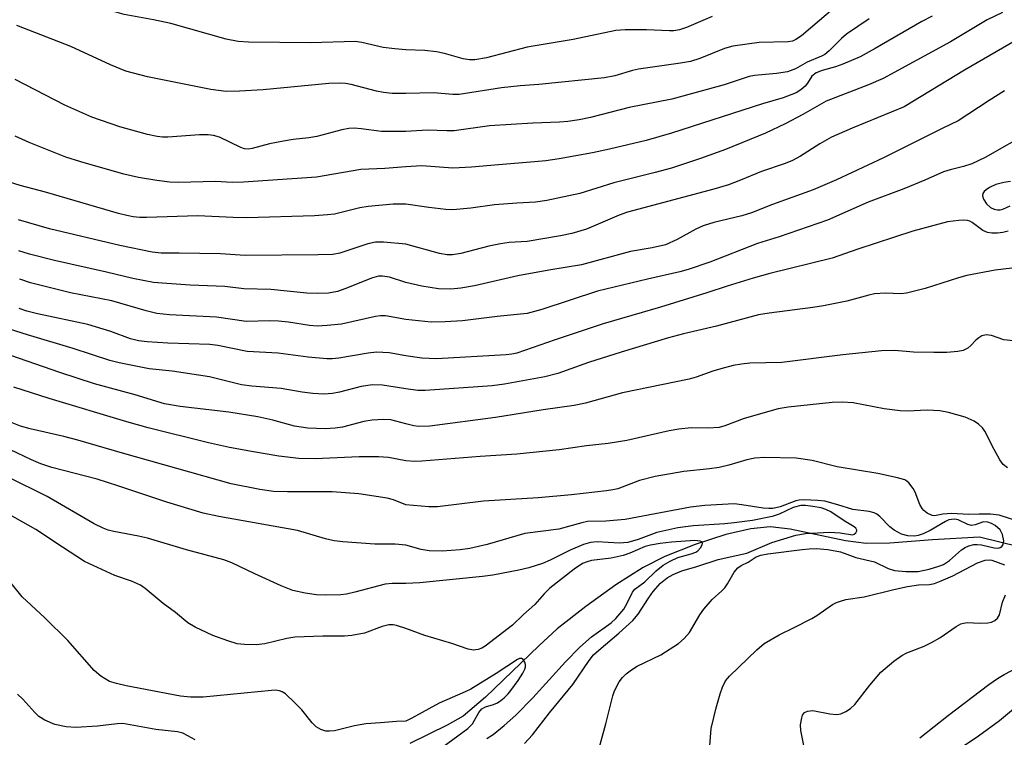
# Model space of a CAD drawing. Units: inches. Extents: x 1261772 to 1267772, y 613449 to 617449.
# Drawn here: x 1262922 to 1263121, y 615272 to 615417 of the extents above; entities that cross this region are included whole.
import ezdxf

# ---------------------------------------------------------------- set-up
doc = ezdxf.new("R2010")
doc.units = ezdxf.units.IN
doc.header["$MEASUREMENT"] = 0
doc.layers.add('HYDRO-Single Line Stream', color=4, linetype='Continuous')
doc.layers.add('Undefined', color=1, linetype='Continuous')

msp = doc.modelspace()

# ---------------------------------------------------------------- linework, layer by layer
at = {"layer": 'HYDRO-Single Line Stream'}
msp.add_lwpolyline([(1263136.29, 615307.37), (1263116.24, 615312.28), (1263106.68, 615311.73), (1263098.03, 615311.07), (1263093.29, 615311), (1263089.09, 615311.56), (1263077.89, 615313.92), (1263073.78, 615314.37), (1263069.9, 615314.01), (1263064.79, 615312.83), (1263058.58, 615310.83), (1263052.47, 615308.4), (1263048.08, 615306.13), (1263042.56, 615302.65), (1263036.42, 615298.27), (1263030.66, 615293.72), (1263026.89, 615290.29), (1263016.11, 615279.83), (1263011.58, 615276.03), (1263008.35, 615274.17), (1263000.78, 615270.44)], dxfattribs=at)
at = {"layer": 'Undefined'}
for points, elevation in [([(1263000, 615411.15), (1262997.73, 615411.31), (1262995.36, 615411.59), (1262991.07, 615412.58), (1262989.68, 615412.79), (1262980.73, 615412.52), (1262968.06, 615412.67), (1262965.99, 615412.8), (1262963.55, 615413.26), (1262952.32, 615416.44), (1262948.83, 615417.22), (1262942.87, 615418.28), (1262941, 615418.82), (1262940.23, 615419.17), (1262937.67, 615420.69), (1262932.95, 615422.77), (1262931.11, 615423.75), (1262927.21, 615426), (1262923.69, 615428.39), (1262920.71, 615430.25)], 776), ([(1263088.83, 615421.37), (1263080.16, 615413.97), (1263079.04, 615413.19), (1263078.3, 615412.89), (1263077.44, 615412.74), (1263071.56, 615412.64), (1263066.26, 615411.88), (1263064.53, 615411.38), (1263059.52, 615409.37), (1263057.63, 615408.78), (1263055.66, 615408.4), (1263047.13, 615407.21), (1263045.9, 615406.92), (1263042.34, 615405.85), (1263040.26, 615405.42), (1263026.91, 615404.08), (1263023.12, 615403.82), (1263019.37, 615403.44), (1263010.77, 615402.05), (1263009.52, 615402.06), (1263005.59, 615402.4), (1263000, 615402.28)], 774), ([(1263120.92, 615418.72), (1263117.79, 615417.22), (1263110.34, 615412.77), (1263096.69, 615405.31), (1263093.74, 615404), (1263085.16, 615400.72), (1263080.43, 615398.03), (1263076.84, 615396.09), (1263072.85, 615394.24), (1263064.73, 615390.88), (1263059.68, 615389.06), (1263053.81, 615387.16), (1263050.53, 615386.25), (1263042.11, 615384.13), (1263035.24, 615382), (1263028.55, 615380.6), (1263026.23, 615380.24), (1263022.45, 615380.05), (1263017.97, 615379.69), (1263013.17, 615379.04), (1263009.47, 615378.67), (1263008.05, 615378.73), (1263004.64, 615379.12), (1263000, 615379.83)], 768), ([(1263106.61, 615417.96), (1263104.53, 615416.87), (1263095.11, 615411.37), (1263092.04, 615409.68), (1263088.56, 615408.19), (1263087.02, 615407.68), (1263084.36, 615406.95), (1263083.1, 615406.44), (1263082.25, 615405.79), (1263081.37, 615404.34), (1263080.9, 615403.74), (1263080.04, 615403.02), (1263079.07, 615402.42), (1263076.47, 615401.41), (1263072.26, 615400.19), (1263053.82, 615394.2), (1263048.7, 615392.77), (1263041.26, 615391), (1263037.77, 615390.26), (1263031.01, 615389.01), (1263028.36, 615388.64), (1263026.02, 615388.38), (1263018.72, 615387.82), (1263013.26, 615387.3), (1263009.47, 615387.11), (1263003.23, 615387.57), (1263000, 615387.38)], 770), ([(1263062.06, 615417.91), (1263056.84, 615415.67), (1263055.43, 615415.2), (1263054.26, 615415.01), (1263053.39, 615414.96), (1263048.74, 615415.2), (1263044.39, 615415.16), (1263042.55, 615415.03), (1263033.86, 615413.19), (1263024.57, 615411.68), (1263016.29, 615409.51), (1263013.96, 615409.12), (1263012.9, 615409.12), (1263011.6, 615409.31), (1263007.8, 615410.39), (1263006.18, 615410.72), (1263003.81, 615410.98), (1263000, 615411.15)], 776), ([(1263000, 615402.28), (1262997.23, 615402.25), (1262995.46, 615402.45), (1262994.01, 615402.74), (1262988.88, 615404.07), (1262987.77, 615404.27), (1262986.66, 615404.37), (1262984.36, 615404.29), (1262971.03, 615403.01), (1262966.24, 615402.74), (1262963.57, 615402.69), (1262960.45, 615403.07), (1262947.63, 615405.66), (1262943.25, 615406.83), (1262940.1, 615408.11), (1262932.1, 615411.78), (1262921.14, 615416.09)], 774), ([(1263093.89, 615417.43), (1263089.26, 615414.28), (1263088.25, 615413.39), (1263085.76, 615410.91), (1263084.87, 615410.2), (1263084.21, 615409.81), (1263081.28, 615408.64), (1263078.96, 615407.24), (1263077.32, 615406.69), (1263075.08, 615406.3), (1263070.66, 615405.93), (1263069.54, 615405.74), (1263064.45, 615404.03), (1263053.89, 615401.09), (1263045.25, 615399.41), (1263037.4, 615397.43), (1263035.08, 615396.93), (1263032.82, 615396.59), (1263031.12, 615396.44), (1263025.71, 615396.24), (1263016.9, 615395.7), (1263009.74, 615394.73), (1263008.29, 615394.7), (1263004.33, 615394.84), (1263000, 615394.57)], 772), ([(1263123.47, 615412.98), (1263113.18, 615406.99), (1263100.96, 615399.55), (1263090.45, 615395.26), (1263086.25, 615393.38), (1263083.86, 615392.09), (1263079.98, 615389.53), (1263078.35, 615388.67), (1263076.82, 615388.07), (1263072.02, 615386.44), (1263067.78, 615384.68), (1263065.33, 615383.75), (1263062.38, 615382.88), (1263044.91, 615378.23), (1263043.23, 615377.62), (1263036.55, 615374.78), (1263033.6, 615373.87), (1263031.31, 615373.38), (1263024.59, 615372.28), (1263020.9, 615372.02), (1263019.14, 615371.77), (1263016.81, 615371.28), (1263011.1, 615369.83), (1263009.42, 615369.56), (1263008.36, 615369.58), (1263006.77, 615369.85), (1263000, 615371.7)], 766), ([(1263000, 615394.57), (1262995.05, 615394.53), (1262990.91, 615395.13), (1262989.51, 615395.23), (1262988.39, 615395.2), (1262986.97, 615394.91), (1262981.93, 615393.53), (1262980.31, 615393.25), (1262977.14, 615392.95), (1262975.17, 615392.63), (1262972.36, 615392.05), (1262968.85, 615391.12), (1262968.08, 615391), (1262967.3, 615391.07), (1262966.5, 615391.34), (1262962.23, 615393.43), (1262961.01, 615393.78), (1262959.89, 615393.87), (1262958.18, 615393.88), (1262951.76, 615393.42), (1262950.62, 615393.44), (1262949.54, 615393.57), (1262947.64, 615393.96), (1262942.03, 615395.51), (1262936.33, 615397.45), (1262930.89, 615399.93), (1262920.81, 615405.13)], 772), ([(1263121.29, 615402.82), (1263118.19, 615400.86), (1263111.92, 615396.71), (1263108.81, 615395.26), (1263096.77, 615389.2), (1263087.26, 615384.79), (1263082.55, 615382.73), (1263074.27, 615379.78), (1263070.04, 615378.06), (1263068.08, 615377.49), (1263062.37, 615376.09), (1263060.24, 615375.43), (1263058.77, 615374.75), (1263054.97, 615372.67), (1263052.62, 615371.61), (1263049.87, 615370.97), (1263045.53, 615370.23), (1263035.56, 615367.54), (1263028.96, 615366.45), (1263022.64, 615365.28), (1263013.88, 615363.26), (1263011.08, 615362.78), (1263009.11, 615362.56), (1263006.57, 615362.64), (1263003.18, 615363.17), (1263000, 615363.93)], 764), ([(1263126.62, 615394.55), (1263117.38, 615389.31), (1263114.66, 615388.02), (1263113.02, 615387.45), (1263110.28, 615386.81), (1263108.96, 615386.37), (1263105.18, 615384.7), (1263100.89, 615382.95), (1263093.67, 615380.22), (1263085.41, 615376.56), (1263075.63, 615373.19), (1263071.25, 615371.88), (1263061.59, 615368.06), (1263057.19, 615366.57), (1263055.51, 615366.12), (1263048.93, 615364.65), (1263038.8, 615362.17), (1263027.51, 615358.45), (1263024.59, 615357.66), (1263018.48, 615357.03), (1263011.45, 615356.16), (1263007.97, 615355.94), (1263005.09, 615355.89), (1263000, 615356.47)], 762), ([(1263000, 615387.38), (1262995.7, 615387.03), (1262990.82, 615386.89), (1262981.86, 615385.32), (1262967.07, 615384.27), (1262964.78, 615384.24), (1262961.41, 615384.39), (1262953.9, 615384.19), (1262952.14, 615384.29), (1262949.48, 615384.6), (1262945.76, 615385.26), (1262942.83, 615385.93), (1262934.11, 615388.38), (1262931.05, 615389.39), (1262923.66, 615392.33), (1262920.82, 615393.63)], 770), ([(1263000, 615379.83), (1262997.38, 615379.86), (1262992.33, 615379.37), (1262990.64, 615379.07), (1262985.48, 615377.81), (1262984.06, 615377.63), (1262981.46, 615377.46), (1262967.72, 615377.08), (1262964.96, 615377.12), (1262957.78, 615377.49), (1262947.44, 615377.1), (1262946.06, 615377.12), (1262944.72, 615377.25), (1262943.39, 615377.5), (1262941.7, 615377.94), (1262926.91, 615382.25), (1262921.78, 615383.58), (1262917.42, 615384.95)], 768), ([(1263122.54, 615384.45), (1263121.16, 615384.25), (1263119.54, 615383.84), (1263118.23, 615383.21), (1263117.57, 615382.75), (1263117.2, 615382.39), (1263116.94, 615381.97), (1263116.84, 615381.52), (1263117.04, 615380.82), (1263117.67, 615379.91), (1263118.48, 615379.14), (1263119.17, 615378.8), (1263119.91, 615378.65), (1263120.43, 615378.68), (1263120.97, 615378.84), (1263122.44, 615379.49)], 760), ([(1263000, 615371.7), (1262995.44, 615372.14), (1262993.84, 615372.13), (1262992.24, 615371.76), (1262986.58, 615369.87), (1262985.16, 615369.65), (1262982.17, 615369.53), (1262967.42, 615369.41), (1262962.39, 615369.73), (1262954.01, 615369.92), (1262950.37, 615369.89), (1262948.59, 615370.08), (1262942.01, 615371.46), (1262927.73, 615374.8), (1262921.49, 615376.66)], 766), ([(1263122.05, 615374.32), (1263120.98, 615374.07), (1263119.89, 615373.92), (1263118.7, 615373.95), (1263117.83, 615374.09), (1263116.89, 615374.49), (1263114.73, 615376.1), (1263114.28, 615376.36), (1263113.78, 615376.53), (1263112.94, 615376.59), (1263112.07, 615376.54), (1263109.72, 615376.25), (1263102.72, 615374.36), (1263091.6, 615370.69), (1263086.39, 615368.85), (1263073.76, 615365.74), (1263070.33, 615364.8), (1263065.1, 615363.23), (1263060.99, 615361.87), (1263051.55, 615358.92), (1263039.99, 615355.57), (1263030.25, 615352.34), (1263022.45, 615349.59), (1263021.44, 615349.38), (1263020.31, 615349.27), (1263006.17, 615348.49), (1263003.2, 615348.57), (1263000, 615349.1)], 760), ([(1263000, 615363.93), (1262996.64, 615365.03), (1262995.27, 615365.24), (1262994.42, 615365.21), (1262993.03, 615364.84), (1262987.83, 615362.74), (1262986.14, 615362.13), (1262984.31, 615361.77), (1262982, 615361.68), (1262979.89, 615361.77), (1262972.63, 615362.52), (1262967.13, 615362.66), (1262963.28, 615363.1), (1262956.29, 615363.41), (1262950.61, 615363.78), (1262948.85, 615363.97), (1262944.63, 615364.75), (1262939.3, 615366.05), (1262928.74, 615368.43), (1262923.68, 615369.7), (1262921.55, 615370.39)], 764), ([(1263124.49, 615367.03), (1263119.39, 615366.47), (1263113.63, 615365.33), (1263111.96, 615364.9), (1263105.23, 615362.75), (1263101.41, 615361.77), (1263100.3, 615361.64), (1263097.19, 615361.76), (1263094.96, 615361.64), (1263093.83, 615361.39), (1263089.35, 615360.18), (1263084.63, 615359.19), (1263082.47, 615358.86), (1263073.57, 615357.75), (1263071.44, 615357.36), (1263062.92, 615355.11), (1263056.23, 615353.51), (1263053.22, 615352.7), (1263043.6, 615349.83), (1263036.98, 615347.7), (1263030.75, 615345.52), (1263028.17, 615344.84), (1263019.94, 615343.32), (1263017.46, 615343), (1263003.9, 615342.03), (1263002.38, 615342.06), (1263000, 615342.37)], 758), ([(1263000, 615356.47), (1262995.82, 615357.16), (1262994.86, 615357.2), (1262993.83, 615357.04), (1262986.91, 615355.5), (1262984, 615355.21), (1262981.99, 615355.12), (1262980.45, 615355.24), (1262976.21, 615355.91), (1262974.17, 615356.11), (1262972.41, 615356.19), (1262967.6, 615356.05), (1262961.6, 615356.93), (1262952.06, 615357.4), (1262949.52, 615357.68), (1262947.34, 615358.19), (1262940.4, 615360.25), (1262931.99, 615361.86), (1262923.9, 615363.9), (1262921.71, 615364.59)], 762), ([(1263000, 615349.1), (1262996.61, 615349.69), (1262994.05, 615349.81), (1262992.33, 615349.6), (1262986.36, 615348.58), (1262985.03, 615348.48), (1262983.93, 615348.49), (1262980.18, 615348.8), (1262974.1, 615349.63), (1262967.84, 615349.93), (1262961.89, 615351.18), (1262960.25, 615351.4), (1262951.7, 615351.61), (1262947.54, 615351.88), (1262945.79, 615352.1), (1262944.14, 615352.54), (1262940.16, 615354.02), (1262935.52, 615355.42), (1262925.33, 615357.56), (1262923.15, 615358.12), (1262921.58, 615358.68)], 760), ([(1263000, 615342.37), (1262995.22, 615343.11), (1262993.18, 615343.18), (1262990.91, 615342.85), (1262986.53, 615341.7), (1262985.09, 615341.41), (1262983.36, 615341.33), (1262981.1, 615341.42), (1262978.96, 615341.69), (1262974.72, 615342.47), (1262968.73, 615342.94), (1262966.69, 615343.16), (1262960.18, 615344.81), (1262952.64, 615345.94), (1262947.92, 615346.42), (1262941.87, 615347.63), (1262940.01, 615348.14), (1262932.55, 615350.53), (1262923.31, 615353.3), (1262917, 615355.29)], 758), ([(1263123.15, 615352.08), (1263121.19, 615352.33), (1263118.66, 615353.17), (1263117.59, 615353.34), (1263116.7, 615353.13), (1263116.07, 615352.75), (1263115.47, 615352.23), (1263114.49, 615351.15), (1263113.85, 615350.62), (1263112.9, 615350.17), (1263111.85, 615349.92), (1263109.62, 615349.77), (1263107, 615349.74), (1263102.83, 615349.83), (1263099.05, 615350.16), (1263096.39, 615350.11), (1263088.52, 615349.3), (1263076.18, 615347.74), (1263069.71, 615347.56), (1263067.98, 615347.41), (1263066.28, 615347.13), (1263063.82, 615346.46), (1263062.18, 615345.95), (1263058.83, 615344.74), (1263057.39, 615344.33), (1263043.91, 615341.57), (1263036.39, 615339.48), (1263034.08, 615338.97), (1263027.8, 615338.15), (1263018.17, 615336.55), (1263004.8, 615334.84), (1263002.62, 615334.77), (1263001.61, 615334.9), (1263000, 615335.26)], 756), ([(1263000, 615335.26), (1262996.96, 615336.08), (1262995.41, 615336.19), (1262993.13, 615336), (1262991.43, 615335.77), (1262987.13, 615334.63), (1262985.67, 615334.37), (1262983.6, 615334.26), (1262980.09, 615334.37), (1262977.38, 615334.81), (1262973.03, 615336.04), (1262969.94, 615336.72), (1262964.08, 615337.68), (1262954.26, 615338.8), (1262951.04, 615339.37), (1262945.12, 615341.16), (1262936.88, 615343.42), (1262929.83, 615345.7), (1262919.92, 615349.15)], 756), ([(1263000, 615327.75), (1262996.46, 615328.47), (1262994.4, 615328.61), (1262990.5, 615328.62), (1262981.59, 615328.17), (1262978.25, 615328.27), (1262974.22, 615328.74), (1262969.07, 615329.59), (1262964.22, 615330.49), (1262959.96, 615331.46), (1262947.73, 615334.5), (1262943.39, 615335.66), (1262927.69, 615340.45), (1262920.55, 615342.75)], 754), ([(1263121.92, 615326.37), (1263121.06, 615327.06), (1263120.35, 615327.97), (1263119.18, 615330.08), (1263117.32, 615333.79), (1263116.83, 615334.48), (1263116.06, 615335.23), (1263115.15, 615335.83), (1263113.32, 615336.6), (1263109.94, 615337.61), (1263108.22, 615337.95), (1263105.63, 615338.08), (1263101.63, 615337.87), (1263100.17, 615337.91), (1263096.91, 615338.3), (1263090.63, 615339.55), (1263088.38, 615339.68), (1263086.34, 615339.59), (1263077.43, 615338.67), (1263075.44, 615338.35), (1263068.56, 615336.39), (1263064.59, 615334.88), (1263063.49, 615334.57), (1263061.24, 615334.38), (1263057.77, 615334.47), (1263055.29, 615334.21), (1263053.32, 615333.85), (1263044.78, 615331.91), (1263041, 615331.31), (1263036.55, 615330.82), (1263031.06, 615329.98), (1263022.45, 615329.13), (1263015.05, 615328.66), (1263003.2, 615327.68), (1263001.81, 615327.65), (1263000, 615327.75)], 754), ([(1263000, 615318.87), (1262997.48, 615319.85), (1262996.21, 615320.21), (1262990.41, 615321.06), (1262985.01, 615321.48), (1262975.98, 615321.46), (1262973.12, 615321.58), (1262970.41, 615321.95), (1262964.6, 615323.13), (1262942.53, 615329.31), (1262933.5, 615331.97), (1262930.65, 615332.71), (1262923.85, 615334.24), (1262921.85, 615334.8), (1262920.18, 615335.46)], 752), ([(1263000, 615310.68), (1262997.83, 615310.89), (1262993.68, 615310.89), (1262987.17, 615311.36), (1262985.46, 615311.55), (1262983.68, 615311.94), (1262978, 615313.63), (1262962.1, 615316.47), (1262958.9, 615317.18), (1262951.5, 615319.38), (1262941.6, 615322.74), (1262937.43, 615324.05), (1262928.23, 615326.45), (1262925.98, 615327.18), (1262924.1, 615328), (1262919.87, 615330.02)], 750), ([(1263129.01, 615313.93), (1263120.23, 615316.78), (1263118.43, 615316.97), (1263116.16, 615316.99), (1263114.07, 615316.91), (1263110.54, 615317.07), (1263108.78, 615316.96), (1263107.1, 615316.63), (1263106.62, 615316.68), (1263105.65, 615317.17), (1263104.98, 615317.71), (1263104.6, 615318.13), (1263104.17, 615318.89), (1263103.2, 615321.4), (1263102.8, 615322.19), (1263101.93, 615323.31), (1263101.51, 615323.67), (1263101.08, 615323.9), (1263099.6, 615324.34), (1263095.62, 615325.18), (1263087.36, 615326.53), (1263082.32, 615327.87), (1263079.08, 615328.31), (1263072.69, 615328.46), (1263070.73, 615328.31), (1263069.09, 615327.95), (1263065.43, 615326.9), (1263063.46, 615326.45), (1263061.49, 615326.15), (1263056.34, 615325.6), (1263050.53, 615324.61), (1263047.32, 615323.77), (1263042.94, 615322.13), (1263041.92, 615321.87), (1263040.61, 615321.67), (1263033.54, 615320.89), (1263026.8, 615320.27), (1263015.69, 615319.57), (1263006.39, 615318.46), (1263004.66, 615318.48), (1263000, 615318.87)], 752), ([(1263000, 615302.91), (1262997.21, 615302.88), (1262995.79, 615302.74), (1262989.63, 615301.12), (1262987.95, 615300.75), (1262986.8, 615300.61), (1262983.59, 615300.54), (1262981.84, 615300.63), (1262979.55, 615300.93), (1262977.08, 615301.49), (1262974.67, 615302.45), (1262969.37, 615304.83), (1262964.69, 615307.09), (1262963.07, 615307.72), (1262955.5, 615309.76), (1262947.62, 615312.09), (1262945.77, 615312.52), (1262940.8, 615313.45), (1262939.66, 615313.73), (1262938.6, 615314.1), (1262936.81, 615314.98), (1262927.3, 615320.56), (1262919.34, 615324.49)], 748), ([(1263000, 615293.76), (1262998.1, 615294.41), (1262997.42, 615294.52), (1262996.55, 615294.49), (1262995.15, 615294.16), (1262991.58, 615292.86), (1262989.03, 615292.33), (1262987.57, 615292.22), (1262983.13, 615292.23), (1262977.5, 615292.03), (1262975.84, 615291.74), (1262971.37, 615290.68), (1262969.63, 615290.48), (1262967.24, 615290.5), (1262965.78, 615290.67), (1262963.86, 615291.27), (1262960.88, 615292.38), (1262957.3, 615294.07), (1262955.81, 615294.95), (1262953.28, 615296.99), (1262950.78, 615298.88), (1262947.13, 615301.89), (1262946.17, 615302.56), (1262944.4, 615303.36), (1262941, 615304.55), (1262934.82, 615307.39), (1262930.38, 615310.25), (1262924.97, 615313.88), (1262915.43, 615319.16)], 746), ([(1263038.83, 615268.3), (1263040.52, 615274.47), (1263041.92, 615280.14), (1263042.19, 615280.96), (1263042.66, 615281.97), (1263043.22, 615282.94), (1263043.86, 615283.82), (1263044.62, 615284.58), (1263045.69, 615285.41), (1263046.88, 615286.15), (1263051.62, 615288.46), (1263055.24, 615290.76), (1263056.38, 615291.73), (1263057.43, 615292.99), (1263059.56, 615296.53), (1263060.38, 615297.72), (1263062.03, 615299.66), (1263064.03, 615301.4), (1263064.6, 615302.01), (1263065.19, 615302.86), (1263066.54, 615305.17), (1263067.23, 615306.08), (1263067.9, 615306.55), (1263069.38, 615307.23), (1263070.97, 615308.29), (1263071.94, 615308.65), (1263073.33, 615308.89), (1263080.28, 615309.79), (1263081.72, 615309.93), (1263083.13, 615309.97), (1263085.47, 615309.78), (1263088.06, 615309.35), (1263091.15, 615308.2), (1263094.95, 615307.27), (1263097.71, 615305.97), (1263099.03, 615305.55), (1263101.29, 615305.32), (1263103.8, 615305.36), (1263106.06, 615305.81), (1263108, 615306.39), (1263108.94, 615306.77), (1263110.14, 615307.58), (1263112.61, 615309.74), (1263113.32, 615310.2), (1263114.05, 615310.51), (1263115.06, 615310.78), (1263115.75, 615310.82), (1263116.62, 615310.71), (1263119.22, 615310.14), (1263120.03, 615310.08), (1263120.45, 615310.17), (1263120.77, 615310.41), (1263121.01, 615310.8), (1263121.14, 615311.53), (1263120.89, 615312.84), (1263120.4, 615313.79), (1263119.38, 615314.68), (1263118.67, 615315.09), (1263117.92, 615315.37), (1263117.03, 615315.4), (1263115.36, 615314.77), (1263114.62, 615314.69), (1263113.9, 615314.9), (1263111.92, 615315.79), (1263111.25, 615315.93), (1263110.53, 615315.91), (1263110.03, 615315.78), (1263109.31, 615315.46), (1263106.26, 615313.62), (1263104.83, 615312.95), (1263103.81, 615312.64), (1263103.03, 615312.51), (1263101.7, 615312.55), (1263100.41, 615312.89), (1263098.96, 615313.71), (1263098.07, 615314.41), (1263096.03, 615316.52), (1263095.42, 615316.97), (1263094.91, 615317.21), (1263093.84, 615317.47), (1263090.59, 615317.89), (1263087.5, 615318.88), (1263084.9, 615319.57), (1263083.49, 615319.74), (1263080.65, 615319.86), (1263079.67, 615319.8), (1263079.01, 615319.66), (1263075.82, 615318.43), (1263074.37, 615318.11), (1263073.56, 615318.09), (1263072.41, 615318.2), (1263068.07, 615318.88), (1263066.49, 615319.03), (1263060.58, 615318.75), (1263057.64, 615318.36), (1263044.44, 615315.88), (1263040.5, 615315.51), (1263036.78, 615315.45), (1263035.66, 615315.21), (1263030.99, 615313.91), (1263024.1, 615313.06), (1263016.45, 615310.8), (1263012.94, 615310.03), (1263010.96, 615309.73), (1263007.3, 615309.46), (1263004.72, 615309.53), (1263003.06, 615309.79), (1263000, 615310.68)], 750), ([(1263024.02, 615270.46), (1263025.62, 615272.18), (1263029.06, 615276.69), (1263033.78, 615282.44), (1263037.13, 615287.28), (1263038.03, 615288.42), (1263039.05, 615289.4), (1263043.14, 615292.82), (1263046, 615295.41), (1263047.06, 615296.71), (1263049.12, 615299.92), (1263050.12, 615301.31), (1263051.59, 615302.99), (1263052.91, 615304.06), (1263054.12, 615304.75), (1263055.92, 615305.5), (1263058.92, 615306.37), (1263063.3, 615307.8), (1263069.09, 615309.07), (1263074.16, 615311.19), (1263079.03, 615312.7), (1263081, 615313.03), (1263085.86, 615313.32), (1263087.98, 615313.21), (1263090.47, 615312.79), (1263090.85, 615312.91), (1263091.18, 615313.19), (1263091.36, 615313.56), (1263091.37, 615313.74), (1263091.19, 615314.11), (1263090.86, 615314.39), (1263088.77, 615315.6), (1263086.08, 615317.41), (1263085.11, 615317.93), (1263084.12, 615318.24), (1263082.43, 615318.55), (1263081, 615318.74), (1263080, 615318.74), (1263078.45, 615318.3), (1263075.64, 615316.96), (1263074.19, 615316.5), (1263070.24, 615315.69), (1263066.49, 615315.2), (1263064.63, 615315.02), (1263058.18, 615314.6), (1263055.11, 615314.21), (1263050.84, 615313.25), (1263047.02, 615311.81), (1263044.98, 615311.22), (1263043.18, 615311.11), (1263038.73, 615311.37), (1263037.37, 615311.22), (1263035.99, 615310.78), (1263033.29, 615309.69), (1263029.19, 615307.65), (1263027.68, 615306.98), (1263024.92, 615306.08), (1263022.88, 615305.59), (1263017.58, 615304.59), (1263015.5, 615304.3), (1263002.78, 615303.01), (1263000, 615302.91)], 748), ([(1263016.41, 615271.44), (1263017.7, 615272.3), (1263019.9, 615274.11), (1263022.24, 615276.22), (1263025.69, 615279.75), (1263032.3, 615287.05), (1263035.22, 615290), (1263037.58, 615292.09), (1263041.6, 615294.94), (1263042.56, 615295.78), (1263044.14, 615297.73), (1263044.82, 615298.9), (1263045.92, 615301.12), (1263046.39, 615301.75), (1263048.41, 615303.21), (1263050.71, 615305.5), (1263052.12, 615306.6), (1263053.57, 615307.46), (1263055.12, 615308.19), (1263057.81, 615308.91), (1263058.73, 615309.27), (1263059.14, 615309.56), (1263059.68, 615310.13), (1263060.04, 615310.73), (1263060.09, 615311.09), (1263059.95, 615311.34), (1263059.62, 615311.52), (1263058.56, 615311.62), (1263053.81, 615311.31), (1263051.53, 615311.04), (1263049.58, 615310.68), (1263048.46, 615310.39), (1263045.37, 615309.03), (1263044.04, 615308.59), (1263041.58, 615308.07), (1263037.59, 615307.56), (1263036.72, 615307.32), (1263035.8, 615306.94), (1263034.05, 615305.84), (1263029.13, 615301.96), (1263028, 615300.81), (1263026.12, 615298.65), (1263023.81, 615296.62), (1263021.57, 615294.46), (1263016.06, 615290.2), (1263015.37, 615289.78), (1263014.66, 615289.52), (1263013.67, 615289.4), (1263012.58, 615289.6), (1263009.27, 615290.72), (1263003.81, 615292.39), (1263000, 615293.76)], 746), ([(1263061.49, 615269.08), (1263061.85, 615273.5), (1263062.87, 615277.68), (1263063.66, 615280.52), (1263064.13, 615281.9), (1263064.77, 615283.15), (1263065.57, 615284.09), (1263071.09, 615289.48), (1263072.61, 615290.73), (1263075.62, 615292.52), (1263078.69, 615293.96), (1263082.28, 615295.79), (1263083.27, 615296.4), (1263086.45, 615298.62), (1263087.23, 615299.04), (1263088.04, 615299.35), (1263089.15, 615299.64), (1263092.84, 615300.21), (1263098.86, 615301.67), (1263101.66, 615302.27), (1263103.89, 615302.61), (1263106.1, 615302.72), (1263107.11, 615302.92), (1263108.45, 615303.41), (1263110.82, 615304.44), (1263115.83, 615307.12), (1263117.38, 615307.62), (1263118.17, 615307.69), (1263118.71, 615307.62), (1263121.29, 615306.69)], 752), ([(1263000, 615274.96), (1262998.07, 615274.91), (1262994.85, 615274.62), (1262991.85, 615274.46), (1262989.55, 615274.02), (1262985.52, 615273.05), (1262984.51, 615272.93), (1262983.74, 615272.97), (1262982.71, 615273.27), (1262981.78, 615273.82), (1262980.98, 615274.67), (1262978.92, 615277.26), (1262977.5, 615278.72), (1262975.61, 615280.5), (1262974.91, 615280.95), (1262974.38, 615281.13), (1262973.54, 615281.25), (1262972.73, 615281.23), (1262958.89, 615279.87), (1262956.35, 615279.82), (1262954.32, 615280.08), (1262943.3, 615282.13), (1262941.31, 615282.59), (1262939.94, 615283.06), (1262938.16, 615284.11), (1262936.79, 615285.24), (1262931.48, 615291.33), (1262926.83, 615295.93), (1262922.24, 615300.22), (1262919.68, 615303.28)], 744), ([(1263080.62, 615270.02), (1263080.05, 615273.12), (1263079.96, 615274.25), (1263080.19, 615275.65), (1263080.39, 615276.17), (1263080.77, 615276.71), (1263081.34, 615277.03), (1263082.46, 615277.16), (1263085.91, 615276.48), (1263087.32, 615276.34), (1263088.13, 615276.46), (1263089.14, 615276.93), (1263090.1, 615277.56), (1263090.94, 615278.34), (1263093.99, 615282.31), (1263096.26, 615284.93), (1263098.87, 615287.15), (1263100.47, 615288.33), (1263101.48, 615288.85), (1263105.03, 615290.2), (1263106.53, 615290.92), (1263108.21, 615291.9), (1263111.47, 615294.2), (1263112.47, 615294.73), (1263113, 615294.89), (1263113.8, 615294.99), (1263116.23, 615294.85), (1263117.89, 615294.9), (1263118.67, 615295.05), (1263119.34, 615295.38), (1263119.88, 615295.89), (1263120.27, 615296.55), (1263120.88, 615299.12), (1263121.52, 615300.58)], 754), ([(1263004.13, 615267.36), (1263012.54, 615273.47), (1263013.5, 615274.47), (1263014.74, 615276.71), (1263015.4, 615277.51), (1263016.08, 615277.88), (1263017.74, 615278.39), (1263018.54, 615278.71), (1263019.25, 615279.16), (1263019.9, 615279.7), (1263020.69, 615280.51), (1263021.25, 615281.2), (1263022.73, 615283.24), (1263023.68, 615284.75), (1263024.08, 615285.52), (1263024.24, 615286.03), (1263024.25, 615286.51), (1263024.11, 615286.95), (1263023.75, 615287.49), (1263023.42, 615287.68), (1263023.02, 615287.66), (1263022.58, 615287.48), (1263018.27, 615284.62), (1263013.12, 615281.49), (1263011.96, 615280.91), (1263006.72, 615278.62), (1263001.2, 615275.56), (1263000, 615274.96)], 744), ([(1263104.13, 615271.6), (1263109.97, 615276.23), (1263118.14, 615282.43), (1263119.85, 615283.64), (1263121.21, 615284.47), (1263127.31, 615287.64)], 756), ([(1262957.3, 615271.17), (1262955.79, 615272.03), (1262954.75, 615272.52), (1262953.68, 615272.8), (1262949.27, 615273.31), (1262942.59, 615274.49), (1262941.43, 615274.46), (1262937.46, 615273.95), (1262933.07, 615273.68), (1262931.11, 615273.83), (1262928.82, 615274.32), (1262926.79, 615275.16), (1262925.62, 615275.96), (1262924.78, 615276.75), (1262922.33, 615279.47), (1262921.26, 615280.49)], 742), ([(1263109.6, 615267.68), (1263116.05, 615272.01), (1263120.26, 615275.13), (1263125.56, 615279.53)], 758)]:
    msp.add_lwpolyline(points, dxfattribs=dict(at, elevation=elevation))

doc.saveas('drawing.dxf')
